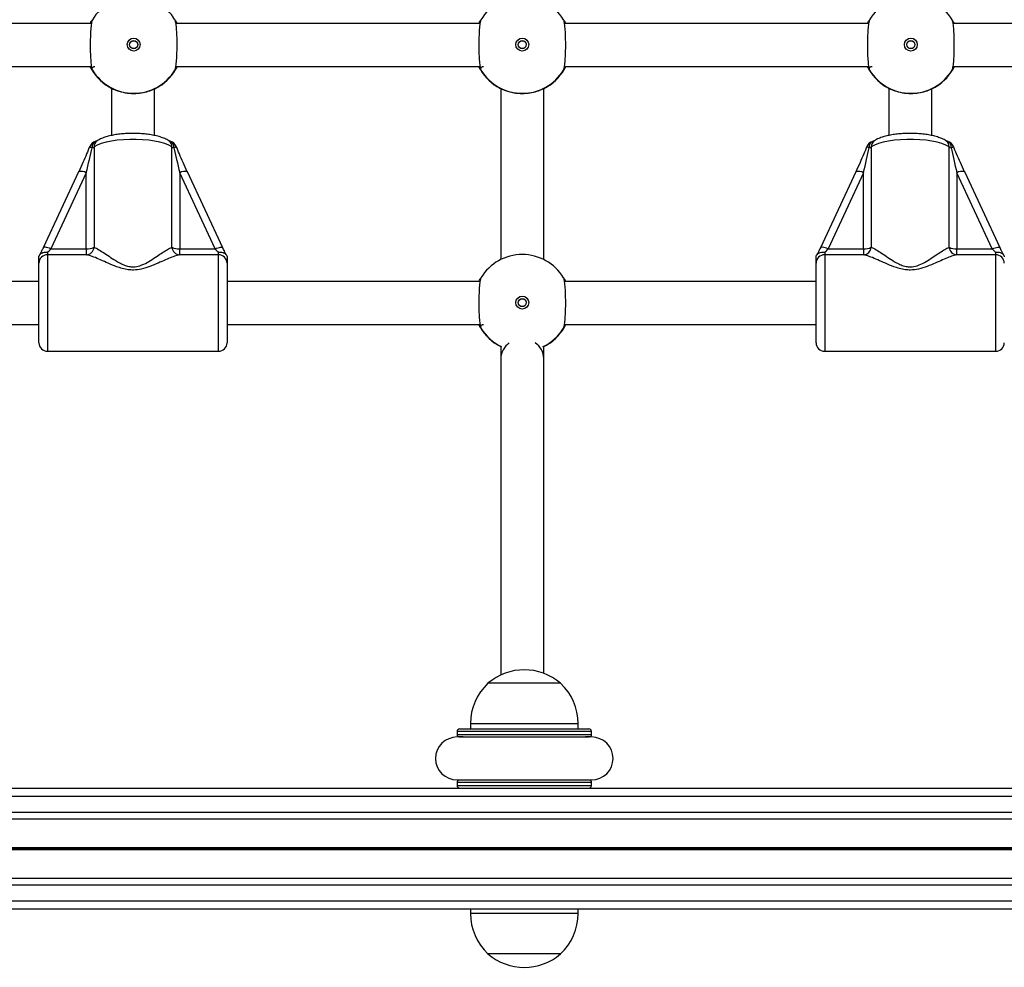
# Model space of a CAD drawing. Units: millimetres. Extents: x 1390 to 10564, y 1789 to 14054.
# Drawn here: x 6584 to 6951, y 7640 to 7993 of the extents above; entities that cross this region are included whole.
import ezdxf

# ---------------------------------------------------------------- set-up
doc = ezdxf.new("R2010")
doc.units = ezdxf.units.MM
doc.header["$LTSCALE"] = 100

msp = doc.modelspace()

# ---------------------------------------------------------------- linework, layer by layer
at = {"color": 7, "linetype": 'Continuous', "lineweight": 25}
for p, q in [((6611.08, 7991.27), (6498, 7991.27)), ((6755.58, 7991.27), (6642.5, 7991.27)), ((6900.08, 7991.27), (6787, 7991.27)), ((7044.58, 7991.27), (6931.5, 7991.27)), ((6497.99, 7975.27), (6611.09, 7975.27)), ((6642.49, 7975.27), (6755.59, 7975.27)), ((6786.99, 7975.27), (6900.09, 7975.27)), ((6931.49, 7975.27), (7044.59, 7975.27)), ((6611.43, 7973.88), (6611.45, 7973.85)), ((6642.12, 7973.84), (6642.14, 7973.88)), ((6755.93, 7973.88), (6755.95, 7973.85)), ((6786.62, 7973.84), (6786.64, 7973.88)), ((6900.43, 7973.88), (6900.45, 7973.85)), ((6931.12, 7973.84), (6931.14, 7973.88)), ((6618.54, 7967.21), (6618.54, 7949.58)), ((6763.29, 7967.08), (6763.29, 7903.4)), ((6779.29, 7903.4), (6779.29, 7967.09)), ((6907.54, 7967.21), (6907.54, 7949.58)), ((6634.54, 7949.58), (6634.54, 7966.98)), ((6923.54, 7949.58), (6923.54, 7966.98)), ((6610.46, 7945.51), (6610.46, 7945.52)), ((6612.07, 7945.35), (6612.07, 7907.97)), ((6641, 7907.97), (6641, 7945.35)), ((6642.61, 7945.51), (6642.61, 7945.52)), ((6899.46, 7945.51), (6899.46, 7945.52)), ((6901.07, 7945.35), (6901.07, 7907.97)), ((6930, 7907.97), (6930, 7945.35)), ((6931.61, 7945.51), (6931.61, 7945.52)), ((6606.27, 7936.03), (6593.13, 7907.78)), ((6609.18, 7935.66), (6596.04, 7907.41)), ((6609.18, 7907.41), (6609.18, 7935.66)), ((6643.9, 7935.66), (6643.9, 7907.41)), ((6657.04, 7907.41), (6643.9, 7935.66)), ((6659.94, 7907.78), (6646.8, 7936.03)), ((6895.27, 7936.03), (6882.13, 7907.78)), ((6898.18, 7935.66), (6885.04, 7907.41)), ((6898.18, 7907.41), (6898.18, 7935.66)), ((6932.9, 7935.66), (6932.9, 7907.41)), ((6946.04, 7907.41), (6932.9, 7935.66)), ((6948.94, 7907.78), (6935.8, 7936.03)), ((6594.74, 7906.12), (6594.74, 7905.2)), ((6609.18, 7905.2), (6594.74, 7905.2)), ((6596.04, 7907.41), (6609.18, 7907.41)), ((6609.18, 7907.41), (6609.18, 7905.2)), ((6643.9, 7905.2), (6643.9, 7907.41)), ((6643.9, 7907.41), (6657.04, 7907.41)), ((6658.34, 7905.2), (6643.9, 7905.2)), ((6658.34, 7905.2), (6658.34, 7906.12)), ((6883.74, 7906.12), (6883.74, 7905.2)), ((6898.18, 7905.2), (6883.74, 7905.2)), ((6885.04, 7907.41), (6898.18, 7907.41)), ((6898.18, 7907.41), (6898.18, 7905.2)), ((6932.9, 7905.2), (6932.9, 7907.41)), ((6932.9, 7907.41), (6946.04, 7907.41)), ((6947.34, 7905.2), (6932.9, 7905.2)), ((6947.34, 7905.2), (6947.34, 7906.12)), ((6591.54, 7902.01), (6591.54, 7904.41)), ((6591.54, 7872.47), (6591.54, 7902.01)), ((6661.54, 7904.41), (6661.54, 7902.01)), ((6661.54, 7902.01), (6661.54, 7872.47)), ((6880.54, 7902.01), (6880.54, 7904.41)), ((6880.54, 7872.47), (6880.54, 7902.01)), ((6591.54, 7895.27), (6498, 7895.27)), ((6755.58, 7895.27), (6661.54, 7895.27)), ((6880.54, 7895.27), (6787, 7895.27)), ((6497.99, 7879.27), (6591.54, 7879.27)), ((6661.54, 7879.27), (6755.59, 7879.27)), ((6786.99, 7879.27), (6880.54, 7879.27)), ((6755.93, 7877.88), (6755.95, 7877.85)), ((6786.62, 7877.84), (6786.64, 7877.88)), ((6594.74, 7869.27), (6658.34, 7869.27)), ((6883.74, 7869.27), (6947.34, 7869.27)), ((6763.29, 7866.61), (6763.29, 7748.83)), ((6779.29, 7749.46), (6779.29, 7866.61)), ((6785.54, 7745.77), (6758.54, 7745.77)), ((6752.04, 7730.77), (6752.04, 7728.77)), ((6792.04, 7728.77), (6792.04, 7730.77)), ((6747.04, 7727.77), (6747.04, 7726.71)), ((6749.33, 7725.77), (6747.04, 7725.77)), ((6748.04, 7728.77), (6796.04, 7728.77)), ((6797.04, 7725.77), (6794.75, 7725.77)), ((6797.04, 7726.71), (6797.04, 7727.77)), ((6747.04, 7709.77), (6749.33, 7709.77)), ((6747.04, 7708.82), (6747.04, 7707.77)), ((6794.75, 7709.77), (6797.04, 7709.77)), ((6797.04, 7707.77), (6797.04, 7708.82)), ((6136.04, 7706.77), (7697.04, 7706.77)), ((6136.04, 7703.77), (7697.04, 7703.77)), ((6136.04, 7697.77), (7697.04, 7697.77)), ((6136.04, 7695.28), (7697.04, 7695.28)), ((6136.04, 7684.67), (7697.04, 7684.67)), ((6136.04, 7684.54), (7697.04, 7684.54)), ((6136.04, 7684.4), (7697.04, 7684.4)), ((6136.04, 7684.14), (7697.04, 7684.14)), ((6136.04, 7683.99), (7697.04, 7683.99)), ((6136.04, 7683.87), (7697.04, 7683.87)), ((6136.04, 7673.26), (7697.04, 7673.26)), ((6136.04, 7670.77), (7697.04, 7670.77)), ((6136.04, 7664.77), (7697.04, 7664.77)), ((6136.04, 7661.77), (7697.04, 7661.77)), ((6752.04, 7661.77), (6752.04, 7660.07)), ((6792.04, 7660.07), (6792.04, 7661.77)), ((6772.04, 7645.07), (6758.54, 7645.07)), ((6785.54, 7645.07), (6758.54, 7645.07)), ((6785.54, 7645.07), (6772.04, 7645.07))]:
    msp.add_line(p, q, dxfattribs=at)
at = {"color": 8, "linetype": 'Continuous', "lineweight": 25}
for p, q in [((6611.45, 7973.85), (6611.45, 7973.84)), ((6755.95, 7973.85), (6755.95, 7973.84)), ((6900.45, 7973.85), (6900.45, 7973.84)), ((6594.74, 7905.2), (6594.74, 7869.27)), ((6658.34, 7869.27), (6658.34, 7905.2)), ((6883.74, 7905.2), (6883.74, 7869.27)), ((6947.34, 7869.27), (6947.34, 7905.2)), ((6755.95, 7877.85), (6755.95, 7877.84)), ((6752.04, 7730.77), (6792.04, 7730.77)), ((6797.04, 7727.77), (6747.04, 7727.77)), ((6747.04, 7726.71), (6797.04, 7726.71)), ((6796.15, 7725.72), (6747.92, 7725.72)), ((6797.04, 7708.82), (6747.04, 7708.82)), ((6747.04, 7707.77), (6797.04, 7707.77)), ((6747.92, 7709.82), (6796.15, 7709.82)), ((6772.04, 7660.07), (6752.04, 7660.07)), ((6792.04, 7660.07), (6772.04, 7660.07))]:
    msp.add_line(p, q, dxfattribs=at)
at = {"color": 7, "linetype": 'Continuous', "lineweight": 25, "flags": 128}
for points in [[(6641, 7945.35), (6639.81, 7945.99), (6638.32, 7946.56), (6636.57, 7947.07), (6634.58, 7947.48), (6632.42, 7947.8), (6630.12, 7948.02), (6627.74, 7948.13), (6625.33, 7948.13), (6622.95, 7948.02), (6620.65, 7947.8), (6618.49, 7947.48), (6616.5, 7947.07), (6614.75, 7946.56), (6613.26, 7945.99), (6612.07, 7945.35)], [(6930, 7945.35), (6928.81, 7945.99), (6927.32, 7946.56), (6925.57, 7947.07), (6923.58, 7947.48), (6921.42, 7947.8), (6919.12, 7948.02), (6916.74, 7948.13), (6914.33, 7948.13), (6911.95, 7948.02), (6909.65, 7947.8), (6907.49, 7947.48), (6905.5, 7947.07), (6903.75, 7946.56), (6902.26, 7945.99), (6901.07, 7945.35)], [(6606.34, 7936.12), (6606.31, 7936.09), (6606.27, 7936.03)], [(6646.73, 7936.12), (6646.77, 7936.09), (6646.8, 7936.03)], [(6895.34, 7936.12), (6895.31, 7936.09), (6895.27, 7936.03)], [(6935.73, 7936.12), (6935.77, 7936.09), (6935.8, 7936.03)]]:
    msp.add_lwpolyline(points, dxfattribs=at)
at = {"color": 8, "linetype": 'Continuous', "lineweight": 25, "flags": 128}
for points in [[(6596.04, 7907.41), (6595.47, 7907.63), (6594.92, 7907.81), (6594.41, 7907.93), (6593.97, 7908), (6593.6, 7908), (6593.33, 7907.95), (6593.17, 7907.84), (6593.14, 7907.79)], [(6657.04, 7907.41), (6657.61, 7907.63), (6658.16, 7907.81), (6658.66, 7907.93), (6659.1, 7908), (6659.47, 7908), (6659.74, 7907.95), (6659.91, 7907.84), (6659.94, 7907.78)], [(6885.04, 7907.41), (6884.47, 7907.63), (6883.92, 7907.81), (6883.41, 7907.93), (6882.97, 7908), (6882.6, 7908), (6882.33, 7907.95), (6882.17, 7907.84), (6882.14, 7907.79)], [(6946.04, 7907.41), (6946.61, 7907.63), (6947.16, 7907.81), (6947.66, 7907.93), (6948.1, 7908), (6948.47, 7908), (6948.74, 7907.95), (6948.91, 7907.84), (6948.94, 7907.78)]]:
    msp.add_lwpolyline(points, dxfattribs=at)
at = {"color": 7, "linetype": 'Continuous', "lineweight": 25}
for centre, radius in [((6626.79, 7983.4), 2.4), ((6771.29, 7983.4), 2.4), ((6915.79, 7983.4), 2.4), ((6626.79, 7983.39), 1.5), ((6771.29, 7983.39), 1.5), ((6915.79, 7983.39), 1.5), ((6771.29, 7887.4), 2.4), ((6771.29, 7887.39), 1.5)]:
    msp.add_circle(centre, radius, dxfattribs=at)
for centre, radius, start, end in [((6626.79, 7983.28), 18, 31.4692, 148.5308), ((6771.29, 7983.28), 18, 31.4692, 148.5308), ((6915.79, 7983.28), 18, 31.4687, 148.5313), ((6626.79, 7983.15), 18, 205.9528, 238.6198), ((6626.79, 7983.15), 18, 301.3512, 334.0472), ((6771.29, 7983.15), 18, 205.9528, 238.6198), ((6771.29, 7983.15), 18, 301.3512, 334.0472), ((6915.79, 7983.15), 18, 205.9528, 238.6198), ((6915.79, 7983.15), 18, 301.3512, 334.0472), ((6626.79, 7983.28), 18, 211.4676, 328.5324), ((6771.29, 7983.28), 18, 211.4676, 328.5324), ((6915.79, 7983.28), 18, 211.4671, 328.5329), ((6613.42, 7944.3), 3.2, 105.1352, 157.5534), ((6610.64, 7947.76), 2.81, 283.6172, 300.6682), ((6639.65, 7944.3), 3.2, 22.4466, 74.8648), ((6642.44, 7947.76), 2.81, 239.3387, 256.3821), ((6902.42, 7944.3), 3.2, 105.1352, 157.5534), ((6899.64, 7947.77), 2.81, 283.6268, 300.6586), ((6928.65, 7944.3), 3.2, 22.4466, 74.8648), ((6931.44, 7947.77), 2.81, 239.3414, 256.3732), ((6594.73, 7902.01), 3.19, 89.8865, 179.8976), ((6608.93, 7908.35), 3.16, 274.4539, 353.0674), ((6609.51, 7913.45), 6.05, 266.8374, 295.0534), ((6644.14, 7908.35), 3.16, 186.9337, 265.5451), ((6643.56, 7913.45), 6.05, 244.9484, 273.1608), ((6658.34, 7902.01), 3.19, 0.1033, 90.1127), ((6771.29, 7887.28), 18, 31.4676, 148.5324), ((6883.73, 7902.01), 3.19, 89.8886, 179.8933), ((6897.93, 7908.35), 3.16, 274.4539, 353.0674), ((6898.51, 7913.45), 6.05, 266.8387, 295.0521), ((6933.14, 7908.35), 3.16, 186.9326, 265.5461), ((6932.56, 7913.45), 6.05, 244.9479, 273.1613), ((6947.34, 7902.01), 3.19, 0.1067, 90.1114), ((6771.29, 7887.15), 18, 205.9528, 238.6198), ((6771.29, 7887.15), 18, 301.3512, 334.0472), ((6594.74, 7872.47), 3.2, 180, 270), ((6658.34, 7872.47), 3.2, 270, 360), ((6770.41, 7866.46), 7.12, 123.6035, 178.8463), ((6772.26, 7866.51), 7.03, 0.7205, 56.7976), ((6883.74, 7872.47), 3.2, 180, 270), ((6947.34, 7872.47), 3.2, 270, 360), ((6772.04, 7730.04), 20.73, 49.3537, 130.6463), ((6772.59, 7730.77), 20.56, 133.1426, 180), ((6771.48, 7730.77), 20.56, 0, 46.8574), ((6747.04, 7717.77), 8, 90, 270), ((6748.04, 7727.77), 1, 90, 180), ((6748.04, 7726.71), 1, 180, 250.7818), ((6796.04, 7727.77), 1, 0, 90), ((6796.04, 7726.71), 1, 289.2182, 0), ((6797.04, 7717.77), 8, 270, 90), ((6748.04, 7708.82), 1, 109.2182, 180), ((6748.04, 7707.77), 1, 180, 270), ((6796.04, 7707.77), 1, 270, 0), ((6796.04, 7708.82), 1, 0, 70.7818), ((6772.59, 7660.07), 20.56, 180, 226.8574), ((6771.48, 7660.07), 20.56, 313.1426, 0), ((6772.04, 7660.79), 20.73, 229.3537, 310.6463)]:
    msp.add_arc(centre, radius, start, end, dxfattribs=at)
at = {"color": 8, "linetype": 'Continuous', "lineweight": 25}
for centre, radius, start, end in [((6626.78, 7983.14), 18, 205.9529, 238.5359), ((6626.79, 7983.14), 18, 301.4641, 334.0471), ((6771.28, 7983.14), 18, 205.9534, 238.5344), ((6771.29, 7983.14), 18, 301.4648, 334.0463), ((6915.79, 7983.15), 18, 205.9554, 238.5335), ((6915.79, 7983.15), 18, 301.4655, 334.0457), ((6612.13, 7947.44), 2.55, 229.1641, 250.9699), ((6613.53, 7945.35), 2.25, 114.3747, 187.9438), ((6614.7, 7945.44), 2.64, 124.1269, 181.8989), ((6638.37, 7945.44), 2.64, 358.0954, 55.8741), ((6639.55, 7945.35), 2.25, 352.0567, 65.6554), ((6640.94, 7947.45), 2.55, 289.0458, 310.8202), ((6901.13, 7947.45), 2.55, 229.1838, 250.9573), ((6902.53, 7945.35), 2.25, 114.381, 187.9419), ((6903.7, 7945.44), 2.64, 124.1226, 181.9031), ((6927.37, 7945.44), 2.64, 358.1005, 55.869), ((6928.55, 7945.35), 2.25, 352.0536, 65.6541), ((6929.94, 7947.45), 2.55, 289.0427, 310.8162), ((6607.26, 7932.84), 3.41, 55.8454, 105.6297), ((6645.81, 7932.84), 3.41, 74.3715, 124.1526), ((6896.26, 7932.84), 3.41, 55.8437, 105.6314), ((6934.81, 7932.84), 3.41, 74.3686, 124.1563), ((6771.29, 7887.15), 18, 205.9538, 238.5322), ((6771.29, 7887.15), 18, 301.467, 334.0459), ((6771.28, 7887.28), 18, 211.4662, 244.672), ((6771.29, 7887.28), 18, 295.3286, 328.5332)]:
    msp.add_arc(centre, radius, start, end, dxfattribs=at)
at = {"color": 7, "linetype": 'Continuous', "lineweight": 25}
for centre, major_axis, ratio, start_param, end_param in [((6609.18, 7936.64), (3.19, 13.8), 0.015588, 4.645139, 5.370277), ((6643.9, 7936.64), (-3.19, 13.8), 0.015588, 0.912909, 1.638046), ((6898.18, 7936.64), (3.19, 13.8), 0.015588, 4.645139, 5.370277), ((6932.9, 7936.64), (-3.19, 13.8), 0.015588, 0.912909, 1.638046), ((6596.04, 7908.39), (2.79, 3.17), 0.155138, 4.061523, 4.537979), ((6657.04, 7908.39), (-2.79, 3.17), 0.155138, 1.745206, 2.221662), ((6885.04, 7908.39), (2.79, 3.17), 0.155138, 4.061523, 4.537979), ((6946.04, 7908.39), (-2.79, 3.17), 0.155138, 1.745206, 2.221662)]:
    msp.add_ellipse(centre, major_axis=major_axis, ratio=ratio, start_param=start_param, end_param=end_param, dxfattribs=at)
for points, knots in [([(6611.43, 7992.67), (6611.33, 7992.4), (6611.11, 7991.84), (6610.86, 7989.76), (6610.69, 7987.01), (6610.62, 7983.83), (6610.65, 7980.6), (6610.79, 7977.67), (6611.02, 7975.37), (6611.25, 7974.25), (6611.4, 7973.95), (6611.43, 7973.88)], [0, 0, 0, 0, 0.120787, 0.241586, 0.361989, 0.481815, 0.60124, 0.720604, 0.840253, 0.960429, 1, 1, 1, 1]), ([(6642.14, 7973.88), (6642.25, 7974.17), (6642.46, 7974.75), (6642.72, 7976.87), (6642.89, 7979.64), (6642.96, 7982.83), (6642.92, 7986.06), (6642.78, 7988.97), (6642.55, 7991.24), (6642.32, 7992.33), (6642.17, 7992.61), (6642.14, 7992.67)], [0, 0, 0, 0, 0.120789, 0.241589, 0.361989, 0.481809, 0.601242, 0.720606, 0.840254, 0.960426, 1, 1, 1, 1]), ([(6755.93, 7992.67), (6755.83, 7992.4), (6755.61, 7991.84), (6755.36, 7989.76), (6755.19, 7987.01), (6755.12, 7983.83), (6755.15, 7980.6), (6755.29, 7977.67), (6755.52, 7975.37), (6755.75, 7974.25), (6755.9, 7973.95), (6755.93, 7973.88)], [0, 0, 0, 0, 0.120787, 0.241586, 0.361989, 0.481815, 0.60124, 0.720604, 0.840253, 0.960429, 1, 1, 1, 1]), ([(6786.64, 7973.88), (6786.75, 7974.17), (6786.96, 7974.75), (6787.22, 7976.87), (6787.39, 7979.64), (6787.46, 7982.83), (6787.42, 7986.06), (6787.28, 7988.97), (6787.05, 7991.24), (6786.82, 7992.33), (6786.67, 7992.61), (6786.64, 7992.67)], [0, 0, 0, 0, 0.120789, 0.241589, 0.361989, 0.481809, 0.601242, 0.720606, 0.840254, 0.960426, 1, 1, 1, 1]), ([(6900.43, 7992.67), (6900.33, 7992.4), (6900.11, 7991.84), (6899.86, 7989.76), (6899.69, 7987.01), (6899.62, 7983.83), (6899.65, 7980.6), (6899.79, 7977.67), (6900.02, 7975.37), (6900.25, 7974.25), (6900.4, 7973.95), (6900.43, 7973.88)], [0, 0, 0, 0, 0.120787, 0.241586, 0.361989, 0.481815, 0.60124, 0.720604, 0.840253, 0.960429, 1, 1, 1, 1]), ([(6931.14, 7973.88), (6931.25, 7974.17), (6931.46, 7974.75), (6931.72, 7976.87), (6931.89, 7979.64), (6931.96, 7982.83), (6931.92, 7986.06), (6931.78, 7988.97), (6931.55, 7991.24), (6931.32, 7992.33), (6931.17, 7992.61), (6931.14, 7992.67)], [0, 0, 0, 0, 0.120789, 0.24159, 0.361989, 0.481809, 0.601241, 0.720606, 0.840254, 0.960425, 1, 1, 1, 1]), ([(6610.7, 7991.27), (6610.78, 7991.43), (6611.01, 7991.96), (6611.15, 7992.17), (6611.24, 7992.31)], [0, 0, 0, 0, 0.312926, 1, 1, 1, 1]), ([(6642.32, 7992.33), (6642.38, 7992.24), (6642.5, 7992.04), (6642.75, 7991.52), (6642.87, 7991.27)], [0, 0, 0, 0, 0.519348, 1, 1, 1, 1]), ([(6755.2, 7991.27), (6755.28, 7991.43), (6755.51, 7991.96), (6755.65, 7992.17), (6755.74, 7992.31)], [0, 0, 0, 0, 0.312929, 1, 1, 1, 1]), ([(6786.82, 7992.33), (6786.88, 7992.24), (6787, 7992.04), (6787.25, 7991.52), (6787.37, 7991.27)], [0, 0, 0, 0, 0.519348, 1, 1, 1, 1]), ([(6899.7, 7991.27), (6899.78, 7991.43), (6900.01, 7991.96), (6900.15, 7992.17), (6900.24, 7992.31)], [0, 0, 0, 0, 0.312929, 1, 1, 1, 1]), ([(6931.32, 7992.33), (6931.38, 7992.24), (6931.5, 7992.04), (6931.75, 7991.52), (6931.87, 7991.27)], [0, 0, 0, 0, 0.519348, 1, 1, 1, 1]), ([(6625.3, 7983.32), (6625.3, 7983.38), (6625.28, 7983.59), (6625.41, 7983.97), (6625.69, 7984.39), (6626.11, 7984.69), (6626.6, 7984.84), (6627.11, 7984.81), (6627.58, 7984.63), (6627.97, 7984.3), (6628.21, 7983.85), (6628.31, 7983.5), (6628.28, 7983.33), (6628.28, 7983.32)], [0, 0, 0, 0, 0.0341018, 0.139528, 0.2456195, 0.3532738, 0.461142, 0.5673791, 0.6727485, 0.7793146, 0.8873128, 0.9947151, 1, 1, 1, 1]), ([(6769.8, 7983.32), (6769.8, 7983.38), (6769.78, 7983.59), (6769.91, 7983.97), (6770.19, 7984.39), (6770.61, 7984.69), (6771.1, 7984.84), (6771.61, 7984.81), (6772.08, 7984.63), (6772.47, 7984.3), (6772.71, 7983.85), (6772.81, 7983.5), (6772.78, 7983.33), (6772.78, 7983.32)], [0, 0, 0, 0, 0.0341018, 0.139528, 0.2456195, 0.3532738, 0.461142, 0.5673791, 0.6727485, 0.7793146, 0.8873128, 0.9947151, 1, 1, 1, 1]), ([(6914.3, 7983.32), (6914.3, 7983.38), (6914.28, 7983.59), (6914.41, 7983.97), (6914.69, 7984.39), (6915.11, 7984.69), (6915.6, 7984.84), (6916.11, 7984.81), (6916.58, 7984.63), (6916.97, 7984.3), (6917.21, 7983.85), (6917.31, 7983.5), (6917.28, 7983.33), (6917.28, 7983.32)], [0, 0, 0, 0, 0.034102, 0.139528, 0.24562, 0.353274, 0.461143, 0.567355, 0.672748, 0.779314, 0.887313, 0.994715, 1, 1, 1, 1]), ([(6611.45, 7973.84), (6611.47, 7973.82), (6611.51, 7973.74), (6611.16, 7974.26), (6610.79, 7975.01), (6610.67, 7975.27)], [0, 0, 0, 0, 0.1958412, 0.727798, 1, 1, 1, 1]), ([(6611.46, 7973.85), (6611.45, 7973.86), (6611.44, 7973.88), (6611.41, 7973.96), (6611.37, 7974.12), (6611.35, 7974.39), (6611.44, 7974.71), (6611.66, 7975.02), (6611.97, 7975.2), (6612.21, 7975.28), (6612.33, 7975.27), (6612.35, 7975.26)], [0, 0, 0, 0, 0.031572, 0.072754, 0.162085, 0.277245, 0.468265, 0.640112, 0.817024, 0.981736, 1, 1, 1, 1]), ([(6642.9, 7975.27), (6642.82, 7975.09), (6642.49, 7974.37), (6642.21, 7973.98), (6642.12, 7973.83), (6642.1, 7973.8)], [0, 0, 0, 0, 0.212228, 0.838363, 1, 1, 1, 1]), ([(6755.95, 7973.84), (6755.97, 7973.82), (6756.01, 7973.74), (6755.66, 7974.26), (6755.29, 7975.01), (6755.17, 7975.27)], [0, 0, 0, 0, 0.1958412, 0.727798, 1, 1, 1, 1]), ([(6755.96, 7973.85), (6755.95, 7973.86), (6755.94, 7973.88), (6755.91, 7973.96), (6755.87, 7974.12), (6755.85, 7974.39), (6755.94, 7974.71), (6756.16, 7975.02), (6756.47, 7975.2), (6756.71, 7975.28), (6756.83, 7975.27), (6756.85, 7975.26)], [0, 0, 0, 0, 0.031561, 0.072743, 0.162076, 0.277236, 0.468258, 0.640107, 0.817022, 0.981736, 1, 1, 1, 1]), ([(6787.4, 7975.27), (6787.32, 7975.09), (6786.99, 7974.37), (6786.71, 7973.98), (6786.62, 7973.83), (6786.6, 7973.8)], [0, 0, 0, 0, 0.212228, 0.838363, 1, 1, 1, 1]), ([(6900.45, 7973.84), (6900.47, 7973.82), (6900.51, 7973.74), (6900.16, 7974.26), (6899.79, 7975.01), (6899.67, 7975.27)], [0, 0, 0, 0, 0.195842, 0.727802, 1, 1, 1, 1]), ([(6900.46, 7973.85), (6900.45, 7973.86), (6900.44, 7973.88), (6900.41, 7973.96), (6900.37, 7974.12), (6900.35, 7974.39), (6900.44, 7974.71), (6900.67, 7975.02), (6900.97, 7975.2), (6901.21, 7975.28), (6901.33, 7975.27), (6901.35, 7975.26)], [0, 0, 0, 0, 0.03156, 0.072742, 0.162072, 0.277231, 0.468234, 0.640114, 0.817025, 0.981737, 1, 1, 1, 1]), ([(6931.9, 7975.27), (6931.82, 7975.09), (6931.49, 7974.37), (6931.21, 7973.98), (6931.12, 7973.83), (6931.1, 7973.8)], [0, 0, 0, 0, 0.212235, 0.838364, 1, 1, 1, 1]), ([(6617.36, 7967.82), (6617.34, 7967.84), (6617.26, 7967.89), (6618.02, 7967.44), (6619.58, 7966.65), (6622.04, 7965.76), (6625.13, 7965.19), (6628.27, 7965.2), (6631.09, 7965.66), (6633.53, 7966.45), (6635.32, 7967.31), (6636.03, 7967.73), (6636.29, 7967.88), (6636.25, 7967.85), (6636.23, 7967.83)], [0, 0, 0, 0, 0.035319, 0.125879, 0.221928, 0.33349, 0.448516, 0.551938, 0.648142, 0.748289, 0.857678, 0.945905, 0.968684, 1, 1, 1, 1]), ([(6761.86, 7967.82), (6761.84, 7967.84), (6761.76, 7967.89), (6762.52, 7967.44), (6764.08, 7966.65), (6766.54, 7965.76), (6769.63, 7965.19), (6772.77, 7965.2), (6775.59, 7965.66), (6778.03, 7966.45), (6779.82, 7967.31), (6780.53, 7967.73), (6780.79, 7967.88), (6780.75, 7967.85), (6780.73, 7967.83)], [0, 0, 0, 0, 0.035319, 0.125879, 0.221926, 0.333492, 0.448517, 0.551936, 0.64814, 0.74829, 0.857677, 0.945905, 0.968684, 1, 1, 1, 1]), ([(6906.36, 7967.82), (6906.34, 7967.84), (6906.26, 7967.89), (6907.02, 7967.44), (6908.58, 7966.65), (6911.04, 7965.76), (6914.13, 7965.19), (6917.27, 7965.2), (6920.09, 7965.66), (6922.53, 7966.45), (6924.32, 7967.31), (6925.03, 7967.73), (6925.29, 7967.88), (6925.25, 7967.85), (6925.23, 7967.83)], [0, 0, 0, 0, 0.0353191, 0.1258802, 0.2219268, 0.3334926, 0.448518, 0.5519365, 0.6481407, 0.7482906, 0.8576776, 0.9459059, 0.9686836, 1, 1, 1, 1]), ([(6639.85, 7947.62), (6639.61, 7947.76), (6638.9, 7948.19), (6637.57, 7948.76), (6635.8, 7949.32), (6633.87, 7949.75), (6631.84, 7950.07), (6629.73, 7950.27), (6627.57, 7950.37), (6625.4, 7950.37), (6623.26, 7950.27), (6621.18, 7950.06), (6619.19, 7949.75), (6617.32, 7949.33), (6615.59, 7948.79), (6614.24, 7948.23), (6613.5, 7947.78), (6613.23, 7947.62)], [0, 0, 0, 0, 0.038604, 0.113444, 0.188542, 0.260706, 0.330726, 0.399514, 0.467644, 0.535497, 0.603379, 0.671483, 0.74016, 0.809873, 0.881369, 0.955941, 1, 1, 1, 1]), ([(6928.85, 7947.62), (6928.61, 7947.76), (6927.9, 7948.19), (6926.57, 7948.76), (6924.8, 7949.32), (6922.87, 7949.75), (6920.84, 7950.07), (6918.73, 7950.27), (6916.57, 7950.37), (6914.4, 7950.37), (6912.26, 7950.27), (6910.18, 7950.06), (6908.19, 7949.75), (6906.32, 7949.33), (6904.59, 7948.79), (6903.24, 7948.23), (6902.5, 7947.78), (6902.23, 7947.62)], [0, 0, 0, 0, 0.038604, 0.113444, 0.188542, 0.260705, 0.330725, 0.399513, 0.467643, 0.535499, 0.603377, 0.671485, 0.740159, 0.809871, 0.881368, 0.955939, 1, 1, 1, 1]), ([(6610.46, 7945.52), (6610.07, 7944.59), (6609.23, 7942.57), (6607.85, 7939.41), (6606.86, 7937.25), (6606.34, 7936.12)], [0, 0, 0, 0, 0.288938, 0.62954, 1, 1, 1, 1]), ([(6613.22, 7947.61), (6613.22, 7947.61), (6613.21, 7947.61), (6613, 7947.51), (6612.71, 7947.43), (6612.58, 7947.39)], [0, 0, 0, 0, 0.219342, 0.641249, 1, 1, 1, 1]), ([(6640.49, 7947.39), (6640.37, 7947.43), (6640.1, 7947.5), (6639.86, 7947.61), (6639.86, 7947.61), (6639.86, 7947.61)], [0, 0, 0, 0, 0.315285, 0.759534, 1, 1, 1, 1]), ([(6646.73, 7936.12), (6646.22, 7937.25), (6645.23, 7939.41), (6643.84, 7942.57), (6643, 7944.59), (6642.61, 7945.52)], [0, 0, 0, 0, 0.370457, 0.711061, 1, 1, 1, 1]), ([(6899.46, 7945.52), (6899.07, 7944.59), (6898.23, 7942.57), (6896.85, 7939.41), (6895.86, 7937.25), (6895.34, 7936.12)], [0, 0, 0, 0, 0.288943, 0.629545, 1, 1, 1, 1]), ([(6902.22, 7947.61), (6902.22, 7947.61), (6902.21, 7947.61), (6902, 7947.51), (6901.71, 7947.43), (6901.58, 7947.39)], [0, 0, 0, 0, 0.219338, 0.641256, 1, 1, 1, 1]), ([(6929.49, 7947.39), (6929.37, 7947.43), (6929.1, 7947.5), (6928.86, 7947.61), (6928.86, 7947.61), (6928.86, 7947.61)], [0, 0, 0, 0, 0.315309, 0.759545, 1, 1, 1, 1]), ([(6935.73, 7936.12), (6935.22, 7937.25), (6934.23, 7939.41), (6932.84, 7942.57), (6932, 7944.59), (6931.61, 7945.52)], [0, 0, 0, 0, 0.370455, 0.711057, 1, 1, 1, 1]), ([(6591.59, 7904.71), (6591.69, 7904.93), (6591.89, 7905.39), (6592.58, 7905.88), (6593.49, 7906.16), (6594.25, 7906.18), (6594.67, 7906.13), (6594.73, 7906.12), (6594.74, 7906.12)], [0, 0, 0, 0, 0.2374709, 0.4749365, 0.7129023, 0.9569572, 0.996638, 1, 1, 1, 1]), ([(6592.3, 7906.09), (6592.29, 7906.07), (6592.12, 7905.72), (6591.93, 7905.39), (6591.77, 7905.11), (6591.74, 7905.06)], [0, 0, 0, 0, 0.061918, 0.835233, 1, 1, 1, 1]), ([(6593.13, 7907.78), (6593.03, 7907.56), (6592.75, 7906.96), (6592.48, 7906.43), (6592.3, 7906.09)], [0, 0, 0, 0, 0.364109, 1, 1, 1, 1]), ([(6643.9, 7905.2), (6643.58, 7905.13), (6642.71, 7904.95), (6640.95, 7904.31), (6638.59, 7903.31), (6635.9, 7902.09), (6632.94, 7900.83), (6629.86, 7899.81), (6627.04, 7899.44), (6624.63, 7899.6), (6622.51, 7900.05), (6620.01, 7900.89), (6617.28, 7902.04), (6614.44, 7903.33), (6611.84, 7904.43), (6610.13, 7905.01), (6609.35, 7905.17), (6609.18, 7905.2)], [0, 0, 0, 0, 0.044028, 0.117879, 0.193837, 0.272559, 0.352848, 0.430716, 0.496439, 0.53968, 0.58984, 0.641502, 0.723216, 0.806822, 0.889907, 0.975769, 1, 1, 1, 1]), ([(6612.07, 7907.97), (6612.21, 7907.91), (6612.85, 7907.66), (6614.27, 7906.86), (6616.41, 7905.46), (6618.77, 7903.83), (6621.02, 7902.43), (6623.13, 7901.39), (6624.89, 7900.82), (6626.96, 7900.62), (6629.38, 7901.1), (6631.93, 7902.36), (6634.37, 7903.88), (6636.58, 7905.4), (6638.55, 7906.69), (6640.02, 7907.56), (6640.74, 7907.86), (6641, 7907.97)], [0, 0, 0, 0, 0.025417, 0.113313, 0.201426, 0.285023, 0.368498, 0.41663, 0.464467, 0.503237, 0.562669, 0.637033, 0.717423, 0.797898, 0.875928, 0.953837, 1, 1, 1, 1]), ([(6658.34, 7906.12), (6658.34, 7906.12), (6658.4, 7906.13), (6658.82, 7906.18), (6659.58, 7906.16), (6660.49, 7905.88), (6661.19, 7905.39), (6661.38, 7904.93), (6661.48, 7904.71)], [0, 0, 0, 0, 0.003336, 0.043043, 0.287073, 0.525062, 0.762528, 1, 1, 1, 1]), ([(6660.41, 7906.81), (6660.29, 7907.04), (6660.14, 7907.35), (6659.98, 7907.69), (6659.94, 7907.78)], [0, 0, 0, 0, 0.728661, 1, 1, 1, 1]), ([(6661.33, 7905.06), (6661.25, 7905.2), (6661.03, 7905.59), (6660.71, 7906.18), (6660.47, 7906.68), (6660.41, 7906.81)], [0, 0, 0, 0, 0.286286, 0.801659, 1, 1, 1, 1]), ([(6880.59, 7904.71), (6880.69, 7904.93), (6880.89, 7905.39), (6881.58, 7905.88), (6882.49, 7906.16), (6883.25, 7906.18), (6883.67, 7906.13), (6883.73, 7906.12), (6883.74, 7906.12)], [0, 0, 0, 0, 0.237478, 0.474941, 0.712905, 0.956958, 0.996638, 1, 1, 1, 1]), ([(6881.3, 7906.09), (6881.29, 7906.07), (6881.12, 7905.72), (6880.93, 7905.39), (6880.77, 7905.11), (6880.74, 7905.06)], [0, 0, 0, 0, 0.061918, 0.835233, 1, 1, 1, 1]), ([(6882.13, 7907.78), (6882.03, 7907.56), (6881.75, 7906.96), (6881.48, 7906.43), (6881.3, 7906.09)], [0, 0, 0, 0, 0.364095, 1, 1, 1, 1]), ([(6932.9, 7905.2), (6932.58, 7905.13), (6931.71, 7904.95), (6929.95, 7904.31), (6927.59, 7903.31), (6924.9, 7902.09), (6921.94, 7900.83), (6918.86, 7899.81), (6916.04, 7899.44), (6913.63, 7899.6), (6911.51, 7900.05), (6909.01, 7900.89), (6906.28, 7902.04), (6903.44, 7903.33), (6900.84, 7904.43), (6899.13, 7905.01), (6898.35, 7905.17), (6898.18, 7905.2)], [0, 0, 0, 0, 0.044028, 0.117879, 0.193837, 0.272559, 0.35285, 0.430716, 0.496438, 0.53968, 0.589842, 0.641504, 0.723216, 0.806821, 0.889907, 0.975771, 1, 1, 1, 1]), ([(6901.07, 7907.97), (6901.21, 7907.91), (6901.85, 7907.66), (6903.27, 7906.86), (6905.41, 7905.46), (6907.77, 7903.83), (6910.02, 7902.43), (6912.13, 7901.39), (6913.89, 7900.82), (6915.96, 7900.62), (6918.38, 7901.1), (6920.93, 7902.36), (6923.37, 7903.88), (6925.58, 7905.4), (6927.55, 7906.69), (6929.02, 7907.56), (6929.74, 7907.86), (6930, 7907.97)], [0, 0, 0, 0, 0.025417, 0.113313, 0.201426, 0.285023, 0.368498, 0.41663, 0.464467, 0.503237, 0.562669, 0.637033, 0.717421, 0.797898, 0.875928, 0.953837, 1, 1, 1, 1]), ([(6947.34, 7906.12), (6947.34, 7906.12), (6947.4, 7906.13), (6947.82, 7906.18), (6948.58, 7906.16), (6949.49, 7905.88), (6950.19, 7905.39), (6950.38, 7904.93), (6950.48, 7904.71)], [0, 0, 0, 0, 0.003362, 0.043042, 0.287095, 0.525059, 0.762522, 1, 1, 1, 1]), ([(6949.41, 7906.81), (6949.29, 7907.04), (6949.14, 7907.35), (6948.98, 7907.69), (6948.94, 7907.78)], [0, 0, 0, 0, 0.728691, 1, 1, 1, 1]), ([(6950.33, 7905.06), (6950.25, 7905.2), (6950.03, 7905.59), (6949.71, 7906.18), (6949.47, 7906.68), (6949.41, 7906.81)], [0, 0, 0, 0, 0.28628, 0.801644, 1, 1, 1, 1]), ([(6591.54, 7904.41), (6591.54, 7904.46), (6591.55, 7904.54), (6591.58, 7904.67), (6591.59, 7904.71)], [0, 0, 0, 0, 0.713681, 1, 1, 1, 1]), ([(6661.48, 7904.71), (6661.5, 7904.62), (6661.53, 7904.5), (6661.54, 7904.43), (6661.54, 7904.41)], [0, 0, 0, 0, 0.7132843, 1, 1, 1, 1]), ([(6880.54, 7904.41), (6880.54, 7904.46), (6880.55, 7904.54), (6880.58, 7904.67), (6880.59, 7904.71)], [0, 0, 0, 0, 0.713707, 1, 1, 1, 1]), ([(6950.48, 7904.71), (6950.5, 7904.62), (6950.53, 7904.5), (6950.54, 7904.43), (6950.54, 7904.41)], [0, 0, 0, 0, 0.7132843, 1, 1, 1, 1]), ([(6755.93, 7896.67), (6755.83, 7896.4), (6755.61, 7895.84), (6755.36, 7893.76), (6755.19, 7891.01), (6755.12, 7887.83), (6755.15, 7884.6), (6755.29, 7881.67), (6755.52, 7879.37), (6755.75, 7878.25), (6755.9, 7877.95), (6755.93, 7877.88)], [0, 0, 0, 0, 0.120785, 0.24159, 0.361985, 0.481812, 0.601238, 0.720602, 0.840252, 0.960428, 1, 1, 1, 1]), ([(6755.2, 7895.27), (6755.28, 7895.43), (6755.51, 7895.96), (6755.65, 7896.17), (6755.74, 7896.31)], [0, 0, 0, 0, 0.3128789, 1, 1, 1, 1]), ([(6786.64, 7877.88), (6786.75, 7878.17), (6786.96, 7878.75), (6787.22, 7880.87), (6787.39, 7883.64), (6787.46, 7886.84), (6787.42, 7890.06), (6787.28, 7892.97), (6787.05, 7895.24), (6786.82, 7896.33), (6786.67, 7896.61), (6786.64, 7896.67)], [0, 0, 0, 0, 0.1207893, 0.2415899, 0.3619896, 0.4818103, 0.6012428, 0.7206077, 0.8402556, 0.9604275, 1, 1, 1, 1]), ([(6786.82, 7896.33), (6786.88, 7896.24), (6787, 7896.05), (6787.25, 7895.52), (6787.37, 7895.27)], [0, 0, 0, 0, 0.519336, 1, 1, 1, 1]), ([(6769.8, 7887.32), (6769.8, 7887.38), (6769.78, 7887.59), (6769.91, 7887.97), (6770.19, 7888.39), (6770.61, 7888.69), (6771.1, 7888.84), (6771.61, 7888.81), (6772.08, 7888.63), (6772.47, 7888.3), (6772.71, 7887.85), (6772.81, 7887.5), (6772.78, 7887.33), (6772.78, 7887.32)], [0, 0, 0, 0, 0.03415, 0.139569, 0.245654, 0.353301, 0.461147, 0.567377, 0.672721, 0.77928, 0.887271, 0.994715, 1, 1, 1, 1]), ([(6755.95, 7877.84), (6755.97, 7877.82), (6756.01, 7877.74), (6755.66, 7878.26), (6755.29, 7879.01), (6755.17, 7879.27)], [0, 0, 0, 0, 0.195839, 0.727776, 1, 1, 1, 1]), ([(6755.96, 7877.85), (6755.95, 7877.86), (6755.94, 7877.88), (6755.91, 7877.96), (6755.87, 7878.12), (6755.85, 7878.39), (6755.94, 7878.71), (6756.16, 7879.02), (6756.47, 7879.2), (6756.71, 7879.28), (6756.83, 7879.27), (6756.85, 7879.26)], [0, 0, 0, 0, 0.0315601, 0.0726591, 0.1620964, 0.2772539, 0.4682716, 0.6401163, 0.8170262, 0.9817367, 1, 1, 1, 1]), ([(6787.4, 7879.27), (6787.32, 7879.09), (6786.99, 7878.37), (6786.71, 7877.98), (6786.62, 7877.83), (6786.6, 7877.8)], [0, 0, 0, 0, 0.212228, 0.838363, 1, 1, 1, 1]), ([(6761.86, 7871.82), (6761.84, 7871.84), (6761.77, 7871.89), (6762.29, 7871.55), (6763.04, 7871.2), (6763.29, 7871.08)], [0, 0, 0, 0, 0.207457, 0.739388, 1, 1, 1, 1]), ([(6779.29, 7871.09), (6779.46, 7871.16), (6780.17, 7871.48), (6780.52, 7871.72), (6780.79, 7871.88), (6780.75, 7871.85), (6780.73, 7871.83)], [0, 0, 0, 0, 0.1649482, 0.6826091, 0.8162565, 1, 1, 1, 1]), ([(6763.29, 7871.08), (6763.29, 7870.96), (6763.29, 7870.2), (6763.29, 7869.02), (6763.29, 7867.56), (6763.29, 7866.93), (6763.29, 7866.61)], [0, 0, 0, 0, 0.055467, 0.342458, 0.657305, 1, 1, 1, 1]), ([(6779.29, 7866.61), (6779.29, 7866.99), (6779.29, 7867.7), (6779.29, 7869.28), (6779.29, 7870.53), (6779.29, 7871.09)], [0, 0, 0, 0, 0.387869, 0.727147, 1, 1, 1, 1])]:
    msp.add_open_spline(points, degree=3, knots=knots, dxfattribs=at)

doc.saveas('drawing.dxf')
